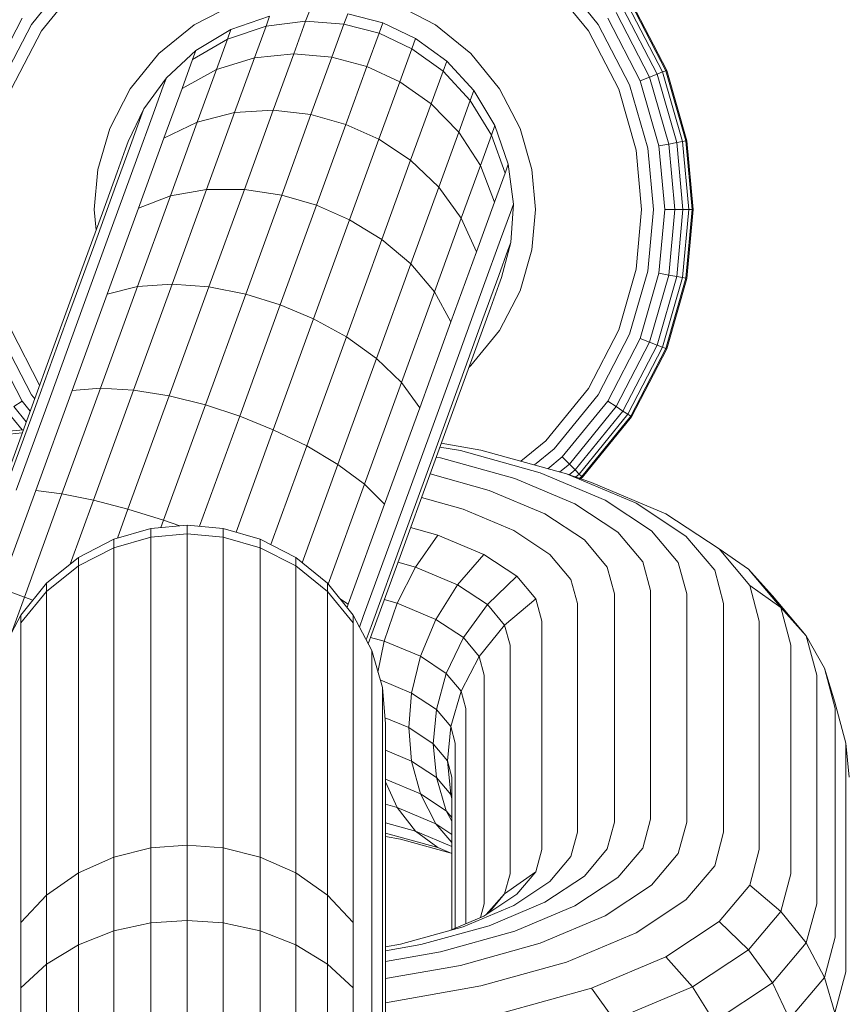
# Model space of a CAD drawing. Units: millimetres. Extents: x 3265 to 578302, y 1630 to 596964.
# Drawn here: x 4238 to 4251, y 5467 to 5482 of the extents above; entities that cross this region are included whole.
import ezdxf

# ---------------------------------------------------------------- set-up
doc = ezdxf.new("R2010")
doc.units = ezdxf.units.MM
doc.layers.add('Контур', color=7, linetype='Continuous', lineweight=15)

msp = doc.modelspace()

# ---------------------------------------------------------------- linework, layer by layer
at = {"layer": 'Контур', "color": 0, "linetype": 'Continuous', "lineweight": 0}
for p, q in [((4238.887, 5483.105), (4238.19, 5482.247)), ((4247.176, 5482.247), (4246.479, 5483.105)), ((4238.346, 5482.145), (4239.019, 5482.974)), ((4246.347, 5482.974), (4247.02, 5482.145)), ((4241.395, 5482.564), (4240.768, 5482.239)), ((4244.598, 5482.239), (4243.971, 5482.564)), ((4248.196, 5481.492), (4247.646, 5482.554)), ((4247.691, 5482.584), (4248.246, 5481.512)), ((4247.705, 5482.593), (4248.262, 5481.518)), ((4241.965, 5482.377), (4241.352, 5482.164)), ((4241.965, 5482.377), (4241.908, 5482.22)), ((4242.595, 5482.458), (4242.536, 5482.297)), ((4243.204, 5482.416), (4243.144, 5482.252)), ((4243.76, 5482.27), (4243.204, 5482.416)), ((4247.989, 5481.41), (4247.46, 5482.433)), ((4248.11, 5481.458), (4247.569, 5482.504)), ((4238.04, 5482.345), (4237.525, 5481.351)), ((4238.19, 5482.247), (4237.692, 5481.286)), ((4240.768, 5482.239), (4240.208, 5481.784)), ((4241.908, 5482.22), (4241.297, 5482.014)), ((4241.908, 5482.22), (4241.725, 5481.718)), ((4242.536, 5482.297), (4241.908, 5482.22)), ((4242.536, 5482.297), (4242.348, 5481.78)), ((4243.144, 5482.252), (4242.536, 5482.297)), ((4242.953, 5481.727), (4243.144, 5482.252)), ((4243.7, 5482.105), (4243.144, 5482.252)), ((4243.7, 5482.105), (4243.76, 5482.27)), ((4244.281, 5482.024), (4243.76, 5482.27)), ((4245.158, 5481.784), (4244.598, 5482.239)), ((4247.674, 5481.286), (4247.176, 5482.247)), ((4247.841, 5481.351), (4247.326, 5482.345)), ((4237.865, 5481.217), (4238.346, 5482.145)), ((4241.352, 5482.164), (4240.795, 5481.831)), ((4241.352, 5482.164), (4241.297, 5482.014)), ((4243.7, 5482.105), (4243.508, 5481.577)), ((4243.7, 5482.105), (4244.221, 5481.86)), ((4247.02, 5482.145), (4247.501, 5481.217)), ((4241.297, 5482.014), (4240.743, 5481.689)), ((4241.297, 5482.014), (4241.122, 5481.533)), ((4244.281, 5482.024), (4244.221, 5481.86)), ((4244.281, 5482.024), (4244.774, 5481.665)), ((4240.208, 5481.784), (4239.754, 5481.225)), ((4240.795, 5481.831), (4240.327, 5481.401)), ((4240.795, 5481.831), (4240.743, 5481.689)), ((4241.725, 5481.718), (4242.348, 5481.78)), ((4242.022, 5480.884), (4242.348, 5481.78)), ((4242.953, 5481.727), (4242.348, 5481.78)), ((4244.221, 5481.86), (4244.03, 5481.335)), ((4244.716, 5481.504), (4244.221, 5481.86)), ((4245.613, 5481.225), (4245.158, 5481.784)), ((4240.743, 5481.689), (4240.577, 5481.232)), ((4241.122, 5481.533), (4241.725, 5481.718)), ((4241.408, 5480.847), (4241.725, 5481.718)), ((4242.621, 5480.816), (4242.953, 5481.727)), ((4243.508, 5481.577), (4242.953, 5481.727)), ((4244.774, 5481.665), (4244.716, 5481.504)), ((4245.204, 5481.198), (4244.774, 5481.665)), ((4240.577, 5481.232), (4241.122, 5481.533)), ((4240.818, 5480.697), (4241.122, 5481.533)), ((4243.175, 5480.661), (4243.508, 5481.577)), ((4243.508, 5481.577), (4244.03, 5481.335)), ((4244.716, 5481.504), (4244.527, 5480.987)), ((4245.147, 5481.041), (4244.716, 5481.504)), ((4247.989, 5481.41), (4248.11, 5481.458)), ((4248.11, 5481.458), (4248.196, 5481.492)), ((4248.423, 5480.372), (4248.11, 5481.458)), ((4248.246, 5481.512), (4248.196, 5481.492)), ((4248.514, 5480.389), (4248.196, 5481.492)), ((4248.262, 5481.518), (4248.246, 5481.512)), ((4248.566, 5480.398), (4248.246, 5481.512)), ((4248.583, 5480.401), (4248.262, 5481.518)), ((4240.327, 5481.401), (4239.968, 5480.908)), ((4240.327, 5481.401), (4240.279, 5481.267)), ((4244.03, 5481.335), (4243.699, 5480.424)), ((4244.03, 5481.335), (4244.527, 5480.987)), ((4247.961, 5480.286), (4247.674, 5481.286)), ((4247.841, 5481.351), (4247.989, 5481.41)), ((4248.138, 5480.319), (4247.841, 5481.351)), ((4248.295, 5480.348), (4247.989, 5481.41)), ((4239.754, 5481.225), (4239.429, 5480.598)), ((4240.279, 5481.267), (4240.123, 5480.839)), ((4240.289, 5480.441), (4240.577, 5481.232)), ((4245.204, 5481.198), (4245.147, 5481.041)), ((4245.538, 5480.641), (4245.204, 5481.198)), ((4245.937, 5480.598), (4245.613, 5481.225)), ((4247.501, 5481.217), (4247.778, 5480.252)), ((4244.201, 5480.091), (4244.527, 5480.987)), ((4244.527, 5480.987), (4244.965, 5480.539)), ((4245.147, 5481.041), (4244.965, 5480.539)), ((4245.483, 5480.491), (4245.147, 5481.041)), ((4239.968, 5480.908), (4239.723, 5480.387)), ((4239.853, 5480.097), (4240.123, 5480.839)), ((4239.968, 5480.908), (4239.923, 5480.783)), ((4240.818, 5480.697), (4241.408, 5480.847)), ((4240.965, 5479.628), (4241.408, 5480.847)), ((4241.408, 5480.847), (4242.022, 5480.884)), ((4241.565, 5479.629), (4242.022, 5480.884)), ((4242.621, 5480.816), (4242.022, 5480.884)), ((4242.157, 5479.541), (4242.621, 5480.816)), ((4243.175, 5480.661), (4242.621, 5480.816)), ((4239.923, 5480.783), (4239.778, 5480.385)), ((4240.289, 5480.441), (4240.818, 5480.697)), ((4240.392, 5479.528), (4240.818, 5480.697)), ((4242.709, 5479.38), (4243.175, 5480.661)), ((4243.175, 5480.661), (4243.699, 5480.424)), ((4239.429, 5480.598), (4239.241, 5479.946)), ((4244.648, 5479.668), (4244.965, 5480.539)), ((4244.965, 5480.539), (4245.308, 5480.009)), ((4245.538, 5480.641), (4245.483, 5480.491)), ((4245.75, 5480.028), (4245.538, 5480.641)), ((4246.125, 5479.946), (4245.937, 5480.598)), ((4239.527, 5479.694), (4239.778, 5480.385)), ((4239.723, 5480.387), (4239.681, 5480.272)), ((4239.886, 5479.334), (4240.289, 5480.441)), ((4243.699, 5480.424), (4243.234, 5479.149)), ((4243.699, 5480.424), (4244.201, 5480.091)), ((4245.483, 5480.491), (4245.308, 5480.009)), ((4245.698, 5479.885), (4245.483, 5480.491)), ((4248.138, 5480.319), (4248.295, 5480.348)), ((4248.295, 5480.348), (4248.423, 5480.372)), ((4248.39, 5479.31), (4248.295, 5480.348)), ((4248.514, 5480.389), (4248.423, 5480.372)), ((4248.52, 5479.31), (4248.423, 5480.372)), ((4248.514, 5480.389), (4248.566, 5480.398)), ((4248.613, 5479.31), (4248.514, 5480.389)), ((4248.583, 5480.401), (4248.566, 5480.398)), ((4248.666, 5479.31), (4248.566, 5480.398)), ((4248.583, 5480.401), (4248.683, 5479.31)), ((4239.681, 5480.272), (4239.546, 5479.902)), ((4247.865, 5479.31), (4247.778, 5480.252)), ((4248.051, 5479.31), (4247.961, 5480.286)), ((4248.23, 5479.31), (4248.138, 5480.319)), ((4239.475, 5479.059), (4239.853, 5480.097)), ((4243.745, 5478.836), (4244.201, 5480.091)), ((4244.201, 5480.091), (4244.648, 5479.668)), ((4239.183, 5479.31), (4239.241, 5479.946)), ((4239.313, 5479.261), (4239.546, 5479.902)), ((4245.004, 5479.174), (4245.308, 5480.009)), ((4245.308, 5480.009), (4245.532, 5479.429)), ((4245.698, 5479.885), (4245.532, 5479.429)), ((4245.75, 5480.028), (4245.698, 5479.885)), ((4245.832, 5479.397), (4245.75, 5480.028)), ((4246.183, 5479.31), (4246.125, 5479.946)), ((4239.175, 5478.727), (4239.527, 5479.694)), ((4240.392, 5479.528), (4240.965, 5479.628)), ((4240.418, 5478.128), (4240.965, 5479.628)), ((4240.965, 5479.628), (4241.565, 5479.629)), ((4241.003, 5478.085), (4241.565, 5479.629)), ((4242.157, 5479.541), (4241.565, 5479.629)), ((4244.204, 5478.449), (4244.648, 5479.668)), ((4244.648, 5479.668), (4245.004, 5479.174)), ((4239.869, 5478.089), (4240.392, 5479.528)), ((4239.886, 5479.334), (4240.392, 5479.528)), ((4241.586, 5477.971), (4242.157, 5479.541)), ((4242.709, 5479.38), (4242.157, 5479.541)), ((4245.244, 5478.638), (4245.532, 5479.429)), ((4238.987, 5478.364), (4239.313, 5479.261)), ((4239.183, 5479.31), (4239.213, 5478.985)), ((4239.39, 5477.97), (4239.886, 5479.334)), ((4242.134, 5477.802), (4242.709, 5479.38)), ((4242.709, 5479.38), (4243.234, 5479.149)), ((4245.783, 5479.264), (4245.627, 5478.836)), ((4245.832, 5479.397), (4245.783, 5479.264)), ((4245.79, 5478.789), (4245.832, 5479.397)), ((4246.183, 5479.31), (4246.125, 5478.673)), ((4247.865, 5479.31), (4247.778, 5478.367)), ((4248.051, 5479.31), (4247.961, 5478.333)), ((4248.23, 5479.31), (4248.138, 5478.3)), ((4248.23, 5479.31), (4248.39, 5479.31)), ((4248.39, 5479.31), (4248.295, 5478.271)), ((4248.39, 5479.31), (4248.52, 5479.31)), ((4248.52, 5479.31), (4248.423, 5478.247)), ((4248.613, 5479.31), (4248.514, 5478.231)), ((4248.52, 5479.31), (4248.613, 5479.31)), ((4248.666, 5479.31), (4248.566, 5478.221)), ((4248.683, 5479.31), (4248.583, 5478.218)), ((4248.613, 5479.31), (4248.666, 5479.31)), ((4248.666, 5479.31), (4248.683, 5479.31)), ((4243.234, 5479.149), (4242.663, 5477.579)), ((4243.234, 5479.149), (4243.745, 5478.836)), ((4244.578, 5478.005), (4245.004, 5479.174)), ((4245.004, 5479.174), (4245.244, 5478.638)), ((4239.01, 5477.78), (4239.475, 5479.059)), ((4243.182, 5477.292), (4243.745, 5478.836)), ((4243.745, 5478.836), (4244.204, 5478.449)), ((4245.357, 5478.094), (4245.627, 5478.836)), ((4245.643, 5478.232), (4245.79, 5478.789)), ((4245.79, 5478.789), (4245.744, 5478.664)), ((4238.741, 5477.536), (4239.175, 5478.727)), ((4244.841, 5477.53), (4245.244, 5478.638)), ((4245.744, 5478.664), (4245.599, 5478.266)), ((4246.125, 5478.673), (4245.937, 5478.021)), ((4238.585, 5477.26), (4238.987, 5478.364)), ((4243.658, 5476.948), (4244.204, 5478.449)), ((4244.204, 5478.449), (4244.578, 5478.005)), ((4247.501, 5477.402), (4247.778, 5478.367)), ((4247.961, 5478.333), (4247.674, 5477.334)), ((4245.348, 5477.575), (4245.599, 5478.266)), ((4245.643, 5478.232), (4245.601, 5478.117)), ((4248.138, 5478.3), (4247.841, 5477.268)), ((4248.295, 5478.271), (4247.989, 5477.209)), ((4248.423, 5478.247), (4248.11, 5477.161)), ((4248.138, 5478.3), (4248.295, 5478.271)), ((4248.514, 5478.231), (4248.196, 5477.127)), ((4248.566, 5478.221), (4248.246, 5477.107)), ((4248.583, 5478.218), (4248.262, 5477.101)), ((4248.295, 5478.271), (4248.423, 5478.247)), ((4248.423, 5478.247), (4248.514, 5478.231)), ((4248.514, 5478.231), (4248.566, 5478.221)), ((4248.583, 5478.218), (4248.566, 5478.221)), ((4239.282, 5476.477), (4239.869, 5478.089)), ((4239.39, 5477.97), (4239.869, 5478.089)), ((4239.807, 5476.447), (4240.418, 5478.128)), ((4239.869, 5478.089), (4240.418, 5478.128)), ((4240.374, 5476.355), (4241.003, 5478.085)), ((4240.418, 5478.128), (4241.003, 5478.085)), ((4241.586, 5477.971), (4241.003, 5478.085)), ((4244.055, 5476.566), (4244.578, 5478.005)), ((4244.578, 5478.005), (4244.841, 5477.53)), ((4244.979, 5477.055), (4245.357, 5478.094)), ((4245.601, 5478.117), (4245.466, 5477.747)), ((4245.937, 5478.021), (4245.613, 5477.394)), ((4238.834, 5476.443), (4239.39, 5477.97)), ((4240.946, 5476.213), (4241.586, 5477.971)), ((4242.134, 5477.802), (4241.586, 5477.971)), ((4238.488, 5476.348), (4239.01, 5477.78)), ((4241.491, 5476.035), (4242.134, 5477.802)), ((4242.134, 5477.802), (4242.663, 5477.579)), ((4245.233, 5477.106), (4245.466, 5477.747)), ((4238.256, 5476.203), (4238.741, 5477.536)), ((4242.663, 5477.579), (4242.023, 5475.82)), ((4242.663, 5477.579), (4243.182, 5477.292)), ((4244.996, 5476.608), (4245.348, 5477.575)), ((4237.865, 5477.402), (4238.318, 5476.527)), ((4244.345, 5476.167), (4244.841, 5477.53)), ((4245.613, 5477.394), (4245.158, 5476.835)), ((4247.02, 5476.474), (4247.501, 5477.402)), ((4237.525, 5477.268), (4238.04, 5476.274)), ((4237.692, 5477.334), (4238.19, 5476.372)), ((4238.134, 5476.023), (4238.585, 5477.26)), ((4242.553, 5475.562), (4243.182, 5477.292)), ((4243.182, 5477.292), (4243.658, 5476.948)), ((4247.176, 5476.372), (4247.674, 5477.334)), ((4247.326, 5476.274), (4247.841, 5477.268)), ((4247.841, 5477.268), (4247.989, 5477.209)), ((4244.907, 5476.209), (4245.233, 5477.106)), ((4247.46, 5476.187), (4247.989, 5477.209)), ((4247.569, 5476.115), (4248.11, 5477.161)), ((4247.646, 5476.065), (4248.196, 5477.127)), ((4248.246, 5477.107), (4247.691, 5476.035)), ((4248.262, 5477.101), (4247.705, 5476.026)), ((4247.989, 5477.209), (4248.11, 5477.161)), ((4248.11, 5477.161), (4248.196, 5477.127)), ((4248.246, 5477.107), (4248.196, 5477.127)), ((4248.262, 5477.101), (4248.246, 5477.107)), ((4243.046, 5475.268), (4243.658, 5476.948)), ((4243.658, 5476.948), (4244.055, 5476.566)), ((4244.514, 5475.777), (4244.979, 5477.055)), ((4245.124, 5476.808), (4245.158, 5476.835)), ((4244.563, 5475.418), (4244.996, 5476.608)), ((4238.256, 5474.856), (4238.834, 5476.443)), ((4238.672, 5474.802), (4239.282, 5476.477)), ((4238.834, 5476.443), (4239.282, 5476.477)), ((4239.171, 5474.7), (4239.807, 5476.447)), ((4239.282, 5476.477), (4239.807, 5476.447)), ((4239.807, 5476.447), (4240.374, 5476.355)), ((4243.468, 5474.954), (4244.055, 5476.566)), ((4244.055, 5476.566), (4244.345, 5476.167)), ((4246.347, 5475.645), (4247.02, 5476.474)), ((4237.946, 5474.86), (4238.488, 5476.348)), ((4238.19, 5476.372), (4238.239, 5476.311)), ((4239.719, 5474.557), (4240.374, 5476.355)), ((4240.946, 5476.213), (4240.374, 5476.355)), ((4246.479, 5475.514), (4247.176, 5476.372)), ((4237.752, 5474.817), (4238.256, 5476.203)), ((4238.04, 5476.274), (4237.906, 5476.187)), ((4237.906, 5476.187), (4238.105, 5475.942)), ((4238.04, 5476.274), (4238.168, 5476.116)), ((4240.281, 5474.385), (4240.946, 5476.213)), ((4241.491, 5476.035), (4240.946, 5476.213)), ((4243.789, 5474.64), (4244.345, 5476.167)), ((4244.505, 5475.105), (4244.907, 5476.209)), ((4246.605, 5475.387), (4247.326, 5476.274)), ((4246.719, 5475.274), (4247.46, 5476.187)), ((4247.326, 5476.274), (4247.46, 5476.187)), ((4247.46, 5476.187), (4247.569, 5476.115)), ((4237.666, 5474.737), (4238.134, 5476.023)), ((4237.797, 5476.115), (4238.039, 5475.818)), ((4240.855, 5474.288), (4241.491, 5476.035)), ((4241.491, 5476.035), (4242.023, 5475.82)), ((4246.81, 5475.182), (4247.569, 5476.115)), ((4246.876, 5475.117), (4247.646, 5476.065)), ((4247.691, 5476.035), (4246.914, 5475.079)), ((4247.705, 5476.026), (4246.926, 5475.067)), ((4247.569, 5476.115), (4247.646, 5476.065)), ((4247.691, 5476.035), (4247.646, 5476.065)), ((4247.705, 5476.026), (4247.691, 5476.035)), ((4237.523, 5475.767), (4238.061, 5475.82)), ((4242.023, 5475.82), (4241.432, 5474.195)), ((4242.023, 5475.82), (4242.553, 5475.562)), ((4237.739, 5475.739), (4238.042, 5475.769)), ((4243.993, 5474.344), (4244.514, 5475.777)), ((4241.984, 5473.998), (4242.553, 5475.562)), ((4242.553, 5475.562), (4243.046, 5475.268)), ((4244.665, 5475.545), (4244.991, 5475.488)), ((4244.688, 5475.608), (4245.312, 5475.497)), ((4245.947, 5475.32), (4246.347, 5475.645)), ((4246.166, 5475.26), (4246.479, 5475.514)), ((4244.077, 5474.084), (4244.563, 5475.418)), ((4244.607, 5475.385), (4244.677, 5475.373)), ((4244.677, 5475.373), (4245.853, 5475.046)), ((4244.991, 5475.488), (4246.258, 5475.136)), ((4245.312, 5475.497), (4246.672, 5475.119)), ((4246.377, 5475.201), (4246.605, 5475.387)), ((4246.605, 5475.387), (4246.719, 5475.274)), ((4242.48, 5473.711), (4243.046, 5475.268)), ((4243.046, 5475.268), (4243.468, 5474.954)), ((4246.565, 5475.149), (4246.719, 5475.274)), ((4246.719, 5475.274), (4246.81, 5475.182)), ((4244.055, 5473.868), (4244.505, 5475.105)), ((4244.51, 5475.119), (4245.447, 5474.858)), ((4245.853, 5475.046), (4246.807, 5474.644)), ((4246.258, 5475.136), (4247.287, 5474.702)), ((4246.672, 5475.119), (4247.778, 5474.654)), ((4247.071, 5474.981), (4246.672, 5475.119)), ((4246.715, 5475.104), (4246.81, 5475.182)), ((4246.81, 5475.182), (4246.876, 5475.117)), ((4246.817, 5475.069), (4246.876, 5475.117)), ((4246.914, 5475.079), (4246.876, 5475.117)), ((4246.914, 5475.079), (4246.876, 5475.048)), ((4246.926, 5475.067), (4246.895, 5475.042)), ((4246.926, 5475.067), (4246.914, 5475.079)), ((4242.892, 5473.372), (4243.468, 5474.954)), ((4243.468, 5474.954), (4243.789, 5474.64)), ((4247.071, 5474.981), (4248.25, 5474.485)), ((4237.692, 5473.305), (4238.256, 5474.856)), ((4238.076, 5473.165), (4238.672, 5474.802)), ((4238.256, 5474.856), (4238.672, 5474.802)), ((4238.672, 5474.802), (4239.171, 5474.7)), ((4244.373, 5474.742), (4245.033, 5474.558)), ((4245.447, 5474.858), (4246.327, 5474.488)), ((4238.803, 5473.688), (4239.171, 5474.7)), ((4239.171, 5474.7), (4239.719, 5474.557)), ((4243.211, 5473.053), (4243.789, 5474.64)), ((4246.807, 5474.644), (4247.489, 5474.194)), ((4247.287, 5474.702), (4248.022, 5474.217)), ((4247.778, 5474.654), (4248.567, 5474.132)), ((4239.554, 5474.102), (4239.719, 5474.557)), ((4240.281, 5474.385), (4239.719, 5474.557)), ((4245.033, 5474.558), (4245.837, 5474.22)), ((4246.327, 5474.488), (4246.956, 5474.073)), ((4248.25, 5474.485), (4249.092, 5473.929)), ((4240.082, 5474.254), (4239.496, 5474.085)), ((4240.655, 5474.306), (4240.082, 5474.254)), ((4240.082, 5474.114), (4240.082, 5474.254)), ((4240.238, 5474.268), (4240.281, 5474.385)), ((4240.54, 5474.296), (4240.281, 5474.385)), ((4240.655, 5474.306), (4241.229, 5474.254)), ((4240.655, 5474.166), (4240.655, 5474.306)), ((4241.229, 5474.254), (4241.815, 5474.085)), ((4241.229, 5474.254), (4241.229, 5474.114)), ((4243.451, 5472.856), (4243.993, 5474.344)), ((4244.2, 5474.267), (4244.634, 5474.147)), ((4239.496, 5473.948), (4240.082, 5474.114)), ((4240.655, 5474.166), (4240.082, 5474.114)), ((4240.082, 5473.628), (4240.082, 5474.114)), ((4240.655, 5474.166), (4241.229, 5474.114)), ((4240.655, 5474.166), (4240.655, 5473.677)), ((4241.229, 5474.114), (4241.815, 5473.948)), ((4241.229, 5473.628), (4241.229, 5474.114)), ((4244.634, 5474.147), (4244.278, 5473.641)), ((4244.634, 5474.147), (4245.364, 5473.839)), ((4245.837, 5474.22), (4246.411, 5473.84)), ((4247.883, 5473.726), (4247.489, 5474.194)), ((4248.446, 5473.712), (4248.022, 5474.217)), ((4249.023, 5473.591), (4248.567, 5474.132)), ((4239.496, 5474.085), (4238.932, 5473.793)), ((4238.932, 5473.66), (4239.496, 5473.948)), ((4239.496, 5473.948), (4239.496, 5474.085)), ((4239.496, 5473.469), (4239.496, 5473.948)), ((4241.815, 5473.948), (4241.815, 5474.085)), ((4242.379, 5473.793), (4241.815, 5474.085)), ((4241.815, 5473.948), (4242.379, 5473.66)), ((4241.815, 5473.469), (4241.815, 5473.948)), ((4243.573, 5472.698), (4244.077, 5474.084)), ((4247.319, 5473.641), (4246.956, 5474.073)), ((4238.932, 5473.793), (4238.428, 5473.384)), ((4238.932, 5473.66), (4238.932, 5473.793)), ((4242.379, 5473.66), (4242.379, 5473.793)), ((4242.883, 5473.384), (4242.379, 5473.793)), ((4243.587, 5472.582), (4244.055, 5473.868)), ((4245.364, 5473.839), (4244.943, 5473.361)), ((4245.364, 5473.839), (4245.887, 5473.495)), ((4246.742, 5473.446), (4246.411, 5473.84)), ((4249.578, 5473.351), (4249.092, 5473.929)), ((4249.56, 5473.608), (4249.092, 5473.929)), ((4238.428, 5473.256), (4238.932, 5473.66)), ((4238.932, 5473.195), (4238.932, 5473.66)), ((4240.082, 5470.002), (4240.082, 5473.628)), ((4240.655, 5470.052), (4240.655, 5473.677)), ((4241.228, 5470.002), (4241.229, 5473.628)), ((4242.379, 5473.66), (4242.883, 5473.256)), ((4242.379, 5473.195), (4242.379, 5473.66)), ((4244.278, 5473.641), (4243.988, 5473.068)), ((4244, 5473.718), (4244.278, 5473.641)), ((4244.278, 5473.641), (4244.943, 5473.361)), ((4247.432, 5473.219), (4247.319, 5473.641)), ((4248.005, 5473.269), (4247.883, 5473.726)), ((4248.579, 5473.219), (4248.446, 5473.712)), ((4245.887, 5473.495), (4245.418, 5473.047)), ((4246.188, 5473.136), (4245.887, 5473.495)), ((4249.165, 5473.061), (4249.023, 5473.591)), ((4250.073, 5472.998), (4249.56, 5473.608)), ((4249.941, 5473.186), (4249.56, 5473.608)), ((4238.428, 5473.384), (4238.019, 5472.881)), ((4238.428, 5473.256), (4238.428, 5473.384)), ((4239.496, 5469.844), (4239.496, 5473.469)), ((4241.815, 5469.844), (4241.815, 5473.469)), ((4242.883, 5473.256), (4242.883, 5473.384)), ((4243.292, 5472.881), (4242.883, 5473.384)), ((4244.943, 5473.361), (4244.6, 5472.811)), ((4244.943, 5473.361), (4245.418, 5473.047)), ((4246.846, 5473.061), (4246.742, 5473.446)), ((4249.578, 5473.351), (4250.073, 5472.998)), ((4249.729, 5472.786), (4249.578, 5473.351)), ((4237.692, 5473.305), (4238.076, 5473.165)), ((4237.864, 5472.582), (4238.076, 5473.165)), ((4238.019, 5472.759), (4238.428, 5473.256)), ((4238.076, 5473.165), (4238.21, 5473.116)), ((4238.428, 5472.81), (4238.428, 5473.256)), ((4238.932, 5469.569), (4238.932, 5473.195)), ((4242.379, 5469.569), (4242.379, 5473.195)), ((4242.883, 5473.256), (4243.292, 5472.759)), ((4242.883, 5472.81), (4242.883, 5473.256)), ((4247.432, 5473.219), (4247.432, 5469.594)), ((4248.005, 5469.643), (4248.005, 5473.269)), ((4248.579, 5473.219), (4248.579, 5469.594)), ((4250.475, 5472.55), (4249.941, 5473.186)), ((4243.088, 5473.132), (4243.211, 5473.053)), ((4243.193, 5473.002), (4243.211, 5473.053)), ((4243.988, 5473.068), (4243.782, 5472.468)), ((4243.784, 5473.125), (4243.988, 5473.068)), ((4243.988, 5473.068), (4244.6, 5472.811)), ((4245.418, 5473.047), (4245.038, 5472.522)), ((4245.692, 5472.721), (4245.418, 5473.047)), ((4245.692, 5472.721), (4246.188, 5473.136)), ((4246.282, 5472.786), (4246.188, 5473.136)), ((4246.846, 5473.061), (4246.846, 5469.436)), ((4249.165, 5473.061), (4249.165, 5469.436)), ((4238.019, 5472.881), (4237.726, 5472.317)), ((4238.019, 5472.759), (4238.019, 5472.881)), ((4243.292, 5472.759), (4243.292, 5472.881)), ((4243.584, 5472.317), (4243.292, 5472.881)), ((4243.391, 5472.69), (4243.451, 5472.856)), ((4250.073, 5472.998), (4250.475, 5472.55)), ((4250.233, 5472.402), (4250.073, 5472.998)), ((4238.019, 5472.337), (4238.019, 5472.759)), ((4238.428, 5469.185), (4238.428, 5472.81)), ((4242.883, 5469.185), (4242.883, 5472.81)), ((4243.292, 5472.337), (4243.292, 5472.759)), ((4243.496, 5472.487), (4243.573, 5472.698)), ((4244.6, 5472.811), (4244.356, 5472.226)), ((4244.6, 5472.811), (4245.038, 5472.522)), ((4245.29, 5472.222), (4245.692, 5472.721)), ((4245.778, 5472.402), (4245.692, 5472.721)), ((4246.282, 5472.786), (4246.282, 5469.161)), ((4249.729, 5469.161), (4249.729, 5472.786)), ((4243.529, 5472.423), (4243.587, 5472.582)), ((4250.475, 5472.55), (4250.763, 5472.038)), ((4250.642, 5471.929), (4250.475, 5472.55)), ((4243.567, 5472.527), (4243.782, 5472.468)), ((4243.682, 5471.975), (4243.782, 5472.468)), ((4243.782, 5472.468), (4244.356, 5472.226)), ((4245.038, 5472.522), (4244.766, 5471.955)), ((4245.29, 5472.222), (4245.038, 5472.522)), ((4245.778, 5472.402), (4245.778, 5468.776)), ((4250.233, 5468.776), (4250.233, 5472.402)), ((4238.019, 5468.711), (4238.019, 5472.337)), ((4243.292, 5468.711), (4243.292, 5472.337)), ((4243.584, 5472.203), (4243.584, 5472.317)), ((4243.753, 5471.73), (4243.584, 5472.317)), ((4244.215, 5471.643), (4244.356, 5472.226)), ((4244.356, 5472.226), (4244.766, 5471.955)), ((4243.584, 5471.807), (4243.584, 5472.203)), ((4245.003, 5471.674), (4245.29, 5472.222)), ((4245.369, 5471.929), (4245.29, 5472.222)), ((4244.609, 5471.383), (4244.766, 5471.955)), ((4245.003, 5471.674), (4244.766, 5471.955)), ((4245.369, 5471.929), (4245.369, 5468.303)), ((4250.642, 5468.303), (4250.642, 5471.929)), ((4250.763, 5472.038), (4250.928, 5471.498)), ((4250.934, 5471.398), (4250.763, 5472.038)), ((4243.584, 5468.181), (4243.584, 5471.807)), ((4243.718, 5471.853), (4244.215, 5471.643)), ((4243.753, 5471.625), (4243.753, 5471.73)), ((4243.805, 5471.158), (4243.753, 5471.73)), ((4243.753, 5471.256), (4243.753, 5471.625)), ((4244.171, 5471.095), (4244.215, 5471.643)), ((4244.215, 5471.643), (4244.609, 5471.383)), ((4244.837, 5471.112), (4245.003, 5471.674)), ((4245.076, 5471.398), (4245.003, 5471.674)), ((4251.103, 5470.847), (4250.928, 5471.498)), ((4244.56, 5470.838), (4244.609, 5471.383)), ((4244.609, 5471.383), (4244.837, 5471.112)), ((4245.076, 5471.398), (4245.076, 5467.987)), ((4250.934, 5467.773), (4250.934, 5471.398)), ((4243.753, 5467.63), (4243.753, 5471.256)), ((4243.797, 5471.252), (4244.171, 5471.095)), ((4243.805, 5471.059), (4243.805, 5471.158)), ((4243.805, 5470.717), (4243.805, 5471.059)), ((4244.171, 5471.095), (4244.56, 5470.838)), ((4244.171, 5471.095), (4244.215, 5470.566)), ((4244.785, 5470.57), (4244.837, 5471.112)), ((4244.908, 5470.847), (4244.837, 5471.112)), ((4244.56, 5470.838), (4244.785, 5470.57)), ((4244.56, 5470.838), (4244.609, 5470.306)), ((4244.908, 5470.847), (4244.908, 5467.916)), ((4251.103, 5470.847), (4251.155, 5470.309)), ((4251.103, 5467.222), (4251.103, 5470.847)), ((4243.805, 5470.738), (4244.215, 5470.566)), ((4243.805, 5470.717), (4243.805, 5467.092)), ((4244.215, 5470.566), (4244.356, 5470.047)), ((4244.215, 5470.566), (4244.609, 5470.306)), ((4244.785, 5470.57), (4244.837, 5470.035)), ((4244.785, 5470.57), (4244.855, 5470.309)), ((4243.805, 5470.278), (4244.356, 5470.047)), ((4243.805, 5470.236), (4243.988, 5469.829)), ((4244.609, 5470.306), (4244.766, 5469.776)), ((4244.609, 5470.306), (4244.837, 5470.035)), ((4244.855, 5470.309), (4244.855, 5467.894)), ((4240.655, 5469.234), (4240.655, 5470.052)), ((4244.356, 5470.047), (4244.6, 5469.571)), ((4244.356, 5470.047), (4244.766, 5469.776)), ((4240.082, 5470.002), (4240.082, 5469.188)), ((4241.228, 5470.002), (4241.228, 5469.188)), ((4244.855, 5469.966), (4244.837, 5470.035)), ((4239.496, 5469.844), (4239.496, 5469.043)), ((4241.815, 5469.844), (4241.815, 5469.043)), ((4243.805, 5469.88), (4243.988, 5469.829)), ((4243.988, 5469.829), (4244.278, 5469.455)), ((4243.988, 5469.829), (4244.6, 5469.571)), ((4244.766, 5469.776), (4244.855, 5469.614)), ((4244.855, 5469.67), (4244.766, 5469.776)), ((4238.932, 5469.569), (4238.932, 5468.791)), ((4242.379, 5469.569), (4242.379, 5468.791)), ((4243.805, 5469.586), (4244.278, 5469.455)), ((4244.6, 5469.571), (4244.855, 5469.276)), ((4244.6, 5469.571), (4244.855, 5469.403)), ((4247.432, 5469.594), (4247.319, 5469.172)), ((4248.005, 5469.643), (4247.883, 5469.186)), ((4248.579, 5469.594), (4248.446, 5469.101)), ((4243.805, 5469.422), (4244.634, 5469.192)), ((4244.278, 5469.455), (4244.634, 5469.192)), ((4244.278, 5469.455), (4244.855, 5469.211)), ((4246.846, 5469.436), (4246.742, 5469.05)), ((4249.165, 5469.436), (4249.023, 5468.906)), ((4243.805, 5469.371), (4244.043, 5469.329)), ((4244.043, 5469.329), (4244.825, 5469.111)), ((4238.428, 5469.185), (4238.428, 5468.438)), ((4239.496, 5469.043), (4240.082, 5469.188)), ((4240.655, 5469.234), (4240.082, 5469.188)), ((4240.082, 5469.188), (4240.082, 5467.998)), ((4240.655, 5469.234), (4240.655, 5468.037)), ((4240.655, 5469.234), (4241.228, 5469.188)), ((4241.815, 5469.043), (4241.228, 5469.188)), ((4241.228, 5469.188), (4241.228, 5467.998)), ((4242.883, 5469.185), (4242.883, 5468.438)), ((4244.634, 5469.192), (4244.855, 5469.099)), ((4246.282, 5469.161), (4246.188, 5468.811)), ((4247.319, 5469.172), (4246.956, 5468.741)), ((4247.883, 5469.186), (4247.489, 5468.718)), ((4248.446, 5469.101), (4248.022, 5468.596)), ((4249.729, 5469.161), (4249.578, 5468.596)), ((4238.932, 5468.791), (4239.496, 5469.043)), ((4239.496, 5469.043), (4239.496, 5467.872)), ((4242.379, 5468.791), (4241.815, 5469.043)), ((4241.815, 5469.043), (4241.815, 5467.872)), ((4246.742, 5469.05), (4246.411, 5468.656)), ((4238.428, 5468.438), (4238.932, 5468.791)), ((4238.932, 5468.791), (4238.932, 5467.653)), ((4242.883, 5468.438), (4242.379, 5468.791)), ((4242.379, 5468.791), (4242.379, 5467.653)), ((4246.188, 5468.811), (4245.692, 5468.458)), ((4246.188, 5468.811), (4245.887, 5468.453)), ((4249.023, 5468.906), (4248.567, 5468.364)), ((4238.019, 5468.711), (4238.019, 5468.004)), ((4243.292, 5468.711), (4243.292, 5468.004)), ((4245.778, 5468.776), (4245.692, 5468.458)), ((4245.837, 5468.277), (4246.411, 5468.656)), ((4246.327, 5468.326), (4246.956, 5468.741)), ((4246.807, 5468.268), (4247.489, 5468.718)), ((4250.233, 5468.776), (4250.073, 5468.18)), ((4247.287, 5468.111), (4248.022, 5468.596)), ((4249.578, 5468.596), (4249.092, 5468.019)), ((4250.073, 5468.18), (4249.578, 5468.596)), ((4238.019, 5468.004), (4238.428, 5468.438)), ((4238.428, 5468.438), (4238.428, 5467.347)), ((4243.292, 5468.004), (4242.883, 5468.438)), ((4242.883, 5468.438), (4242.883, 5467.347)), ((4245.364, 5468.108), (4245.887, 5468.453)), ((4245.692, 5468.458), (4245.398, 5468.13)), ((4245.692, 5468.458), (4245.441, 5468.158)), ((4245.447, 5467.955), (4246.327, 5468.326)), ((4247.778, 5467.843), (4248.567, 5468.364)), ((4243.584, 5468.181), (4243.584, 5467.518)), ((4245.033, 5467.938), (4245.837, 5468.277)), ((4245.369, 5468.303), (4245.31, 5468.085)), ((4245.853, 5467.866), (4246.807, 5468.268)), ((4250.073, 5468.18), (4249.56, 5467.571)), ((4250.475, 5467.682), (4250.073, 5468.18)), ((4250.642, 5468.303), (4250.475, 5467.682)), ((4240.655, 5468.037), (4240.082, 5467.998)), ((4240.655, 5468.037), (4240.655, 5466.478)), ((4240.655, 5468.037), (4241.228, 5467.998)), ((4244.825, 5467.881), (4245.364, 5468.108)), ((4246.258, 5467.678), (4247.287, 5468.111)), ((4248.25, 5467.463), (4249.092, 5468.019)), ((4249.092, 5468.019), (4249.56, 5467.571)), ((4238.019, 5468.004), (4238.019, 5466.97)), ((4238.932, 5467.653), (4239.496, 5467.872)), ((4240.082, 5467.998), (4239.496, 5467.872)), ((4239.496, 5466.346), (4239.496, 5467.872)), ((4240.082, 5467.998), (4240.082, 5466.447)), ((4241.228, 5467.998), (4241.815, 5467.872)), ((4241.228, 5467.998), (4241.228, 5466.447)), ((4241.815, 5467.872), (4242.379, 5467.653)), ((4241.815, 5466.346), (4241.815, 5467.872)), ((4243.292, 5468.004), (4243.292, 5466.97)), ((4244.043, 5467.663), (4245.033, 5467.938)), ((4244.364, 5467.654), (4245.447, 5467.955)), ((4244.677, 5467.539), (4245.853, 5467.866)), ((4246.672, 5467.378), (4247.778, 5467.843)), ((4250.934, 5467.773), (4250.763, 5467.133)), ((4238.428, 5467.347), (4238.932, 5467.653)), ((4238.932, 5466.171), (4238.932, 5467.653)), ((4242.379, 5467.653), (4242.883, 5467.347)), ((4242.379, 5466.171), (4242.379, 5467.653)), ((4243.753, 5467.63), (4243.753, 5467.013)), ((4243.805, 5467.621), (4244.043, 5467.663)), ((4243.805, 5467.555), (4244.364, 5467.654)), ((4243.805, 5467.385), (4244.677, 5467.539)), ((4244.991, 5467.326), (4246.258, 5467.678)), ((4248.672, 5466.984), (4249.56, 5467.571)), ((4249.56, 5467.571), (4249.941, 5467.046)), ((4250.475, 5467.682), (4249.941, 5467.046)), ((4250.763, 5467.133), (4250.475, 5467.682)), ((4243.584, 5467.518), (4243.584, 5466.549)), ((4247.071, 5466.966), (4248.25, 5467.463)), ((4248.25, 5467.463), (4248.672, 5466.984)), ((4238.019, 5466.97), (4238.428, 5467.347)), ((4238.428, 5465.925), (4238.428, 5467.347)), ((4242.883, 5467.347), (4243.292, 5466.97)), ((4242.883, 5465.925), (4242.883, 5467.347)), ((4243.805, 5467.116), (4244.991, 5467.326)), ((4245.312, 5467), (4246.672, 5467.378)), ((4243.805, 5467.092), (4243.805, 5466.519)), ((4250.763, 5467.133), (4250.212, 5466.479)), ((4250.928, 5466.572), (4250.763, 5467.133)), ((4251.103, 5467.222), (4250.928, 5466.572)), ((4238.019, 5465.623), (4238.019, 5466.97)), ((4243.292, 5465.623), (4243.292, 5466.97)), ((4243.753, 5467.013), (4243.753, 5466.11)), ((4243.805, 5466.733), (4245.312, 5467)), ((4245.621, 5466.563), (4247.071, 5466.966)), ((4247.071, 5466.966), (4247.428, 5466.46)), ((4247.428, 5466.46), (4248.672, 5466.984)), ((4248.672, 5466.984), (4249.014, 5466.434)), ((4249.014, 5466.434), (4249.941, 5467.046)), ((4249.941, 5467.046), (4250.212, 5466.479))]:
    msp.add_line(p, q, dxfattribs=at)

doc.saveas('drawing.dxf')
